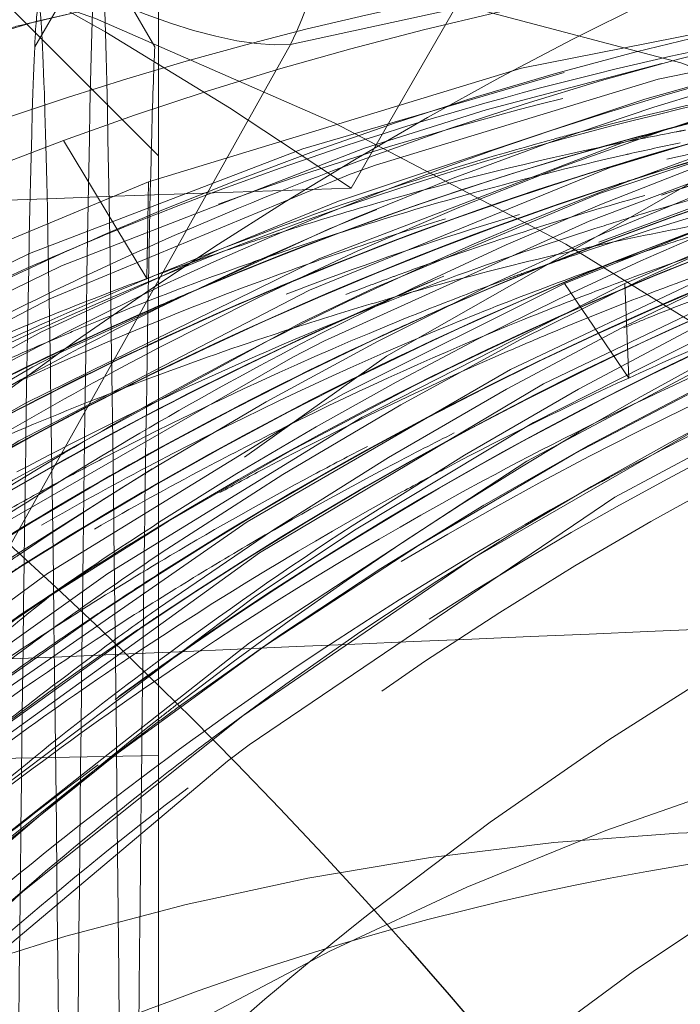
# Model space of a CAD drawing. Units: millimetres. Extents: x -210 to 210, y -148 to 148.
# Drawn here: x -11 to -10, y -93 to -92 of the extents above; entities that cross this region are included whole.
import ezdxf

# ---------------------------------------------------------------- set-up
doc = ezdxf.new("R2010")
doc.units = ezdxf.units.MM
doc.linetypes.add('Ciągła0.30mm', pattern=[0])
doc.linetypes.add('Liniakreskowa', pattern=[5.8, 4, -1.8])
doc.layers.add('Liniewidoków', color=7, linetype='Ciągła0.30mm', lineweight=0)
doc.layers.add('Wymiary', color=7, linetype='Ciągła0.30mm', lineweight=0)

msp = doc.modelspace()

# ---------------------------------------------------------------- linework, layer by layer
at = {"layer": 'Liniewidoków', "color": 7, "linetype": 'Ciągła0.30mm', "lineweight": 30}
msp.add_circle((-16.74223, -99.20729), 8.75, dxfattribs=at)
at = {"layer": 'Wymiary', "color": 7, "linetype": 'Liniakreskowa', "lineweight": 9}
for p, q in [((-9.74786, -91.19733), (-10.28924, -92.13654)), ((-10.61019, -91.27401), (-10.61019, -107.14064)), ((-10.8167, -91.90067), (-10.7167, -91.72907)), ((-10.7167, -91.72907), (-10.6167, -91.90067)), ((-10.61019, -92.08233), (-10.86019, -91.83233)), ((-10.39041, -91.89676), (-10.11688, -91.83753)), ((-10.9665, -92.92608), (-10.39041, -91.89676)), ((-10.62968, -92.28693), (-10.76902, -92.05706)), ((-10.627, -92.12573), (-10.62968, -92.28693)), ((-9.82667, -92.45291), (-9.93381, -92.29557)), ((-9.8334, -92.29558), (-9.82667, -92.45291)), ((-10.61019, -93.08233), (-12.48519, -93.11505))]:
    msp.add_line(p, q, dxfattribs=at)
for points in [[(-8.56974, -91.80865), (-8.82094, -91.84107), (-9.34412, -91.94665), (-9.8579, -92.1021), (-10.3587, -92.30631), (-10.84325, -92.55774), (-11.30816, -92.855), (-11.35264, -92.88653)], [(-9.26785, -91.8082), (-9.52146, -91.84078), (-10.00528, -91.93615), (-10.627, -92.12573)], [(-8.99329, -91.81111), (-9.254, -91.84608), (-9.77768, -91.95466), (-10.24865, -92.09801)], [(-8.19756, -91.80164), (-8.36212, -91.81947), (-8.8874, -91.90983), (-9.40435, -92.05056), (-9.87663, -92.22638)], [(-8.1249, -91.85876), (-8.47938, -91.93179), (-8.99544, -92.08156), (-9.49843, -92.28041), (-9.9854, -92.52693), (-10.28375, -92.70682)], [(-8.45636, -91.90355), (-8.96966, -92.04013), (-9.47695, -92.2273), (-9.96913, -92.46259), (-10.4423, -92.74445), (-10.89357, -93.07084), (-11.31985, -93.43948), (-11.71834, -93.84776), (-12.04643, -94.24134)], [(-9.77188, -91.92853), (-10.06419, -92.00613)], [(-9.93469, -91.94356), (-10.37013, -92.07087), (-10.8254, -92.24537), (-11.27829, -92.46427), (-11.71542, -92.72273), (-12.16893, -93.04652), (-12.57377, -93.39072)], [(-8.82027, -91.96707), (-9.1239, -92.0573), (-9.58013, -92.22847), (-10.02404, -92.4386), (-10.46296, -92.69283), (-10.88382, -92.98528), (-11.31716, -93.34421), (-11.72322, -93.74359), (-11.93429, -93.97993)], [(-9.55544, -91.97569), (-9.83926, -92.0612), (-10.34347, -92.2542), (-10.8321, -92.49489), (-10.98994, -92.58486)], [(-9.7126, -91.96393), (-9.80002, -91.98784), (-10.31024, -92.15802), (-10.51089, -92.23975)], [(-9.00133, -91.96196), (-9.42284, -92.09052), (-9.93381, -92.29557)], [(-9.41948, -91.99402), (-9.87571, -92.14543), (-10.25045, -92.30252)], [(-10.06419, -92.00613), (-10.26692, -92.06992), (-10.77186, -92.26573), (-11.18203, -92.46645)], [(-10.49546, -93.09189), (-10.45933, -93.0646), (-9.85025, -92.65148), (-9.37208, -92.39642), (-8.87736, -92.18779), (-8.37844, -92.02949)], [(-9.64038, -92.09611), (-9.89298, -92.19144), (-10.33361, -92.39107)], [(-10.24865, -92.09801), (-10.28762, -92.1119)], [(-10.627, -92.12573), (-11.07703, -92.3132), (-11.51489, -92.53968), (-11.93696, -92.80338), (-12.35, -93.11047), (-12.74147, -93.45337), (-13.10086, -93.82116), (-13.43554, -94.21899), (-13.75044, -94.65499), (-14.03561, -95.11769), (-14.30933, -95.64718), (-14.54408, -96.20122), (-14.7382, -96.77571), (-14.89052, -97.36697), (-14.95185, -97.67472)], [(-8.98649, -92.11379), (-9.01546, -92.12435), (-9.51445, -92.3345), (-9.99675, -92.59164), (-10.45904, -92.89429), (-10.89807, -93.24033), (-11.31064, -93.62747), (-11.69415, -94.05279), (-12.04595, -94.5135), (-12.36361, -95.00645), (-12.64468, -95.52836), (-12.88744, -96.07548), (-13.09026, -96.64406), (-13.25178, -97.23022), (-13.3634, -97.78572)], [(-10.28762, -92.1119), (-10.29125, -92.11326), (-10.79164, -92.32068), (-11.27535, -92.57547), (-11.5278, -92.73157)], [(-10.24671, -92.17227), (-10.32724, -92.20472), (-10.76958, -92.40823)], [(-9.58454, -92.1886), (-9.8334, -92.29558)], [(-10.51089, -92.23975), (-10.80657, -92.3764), (-11.28563, -92.64176), (-11.74406, -92.95224), (-12.1785, -93.30582), (-12.5862, -93.69978), (-12.96436, -94.13155), (-13.31035, -94.59817), (-13.62155, -95.09659), (-13.89602, -95.62316), (-14.13191, -96.1743), (-14.32763, -96.74624), (-14.48153, -97.33518), (-14.56517, -97.76271)], [(-10.25045, -92.30252), (-10.37312, -92.36079), (-10.85341, -92.62322), (-11.3131, -92.93098), (-11.74924, -93.28167), (-11.76166, -93.29259)], [(-9.8334, -92.29558), (-10.27131, -92.51823), (-10.69479, -92.77884), (-10.97147, -92.97575)], [(-9.93381, -92.29557), (-10.30081, -92.4789)], [(-10.33361, -92.39107), (-10.38659, -92.41811), (-10.86228, -92.69128), (-11.31683, -93.00914), (-11.74713, -93.36954), (-12.15, -93.77022), (-12.36843, -94.01794)], [(-10.76958, -92.40823), (-10.81992, -92.43426), (-11.29435, -92.71051), (-11.74736, -93.03128), (-12.17589, -93.3944), (-12.57704, -93.79739), (-12.94781, -94.23772), (-13.28576, -94.71214), (-13.58859, -95.21736), (-13.85435, -95.74992), (-14.01371, -96.12818)], [(-10.30081, -92.4789), (-10.37183, -92.51809), (-10.79535, -92.77879), (-11.2008, -93.07545), (-11.59467, -93.4145), (-11.96503, -93.78746), (-12.41084, -94.32397)], [(-10.62119, -92.60443), (-10.87027, -92.7616), (-11.31523, -93.08643), (-11.73561, -93.45248), (-12.13928, -93.86927), (-12.51126, -94.32396)], [(-10.28375, -92.70682), (-10.45293, -92.8194), (-10.89801, -93.15562), (-11.31715, -93.53329), (-11.70778, -93.94997), (-12.06708, -94.40278), (-12.39285, -94.88845), (-12.68278, -95.40383), (-12.93479, -95.94536), (-13.14696, -96.50933), (-13.31813, -97.09175), (-13.4292, -97.59151)], [(-10.8655, -93.40313), (-10.49546, -93.09189)]]:
    msp.add_lwpolyline(points, dxfattribs=at)
msp.add_arc((-6.36019, -99.20733), 9, 54.340912, 118.178643, dxfattribs=at)
for centre, major_axis, ratio, start_param, end_param in [((-11.52007, -99.20564), (0, 12.125), 0.8646427, 5.0299748, 9.424778), ((-9.38492, -99.20564), (0, 12.125), 0.8646427, 4.9681791, 7.0480612), ((-13.8325, -99.01036), (0, -12.125), 0.8657427, 4.8182353, 9.4823524), ((-11.70542, -99.01036), (0, -12.125), 0.8657427, 1.9858478, 3.1991671), ((-12.83152, -99.01036), (0, -10.25), 0.8657427, 1.0165617, 3.1415927), ((-11.70542, -99.01036), (0, -10.25), 0.8657427, 2.2150893, 3.0862425), ((-10.3897, -99.20564), (0, 10.25), 0.8646427, 0, 3.1415927), ((-10.3897, -99.20564), (0, 10.25), 0.8646427, 5.2299008, 6.2831853), ((-11.52007, -99.20564), (0, 10.25), 0.8646427, 5.382558, 6.1957819), ((-6.99858, -99.20564), (0, 7.75), 0.8646427, 5.4052865, 6.8823114), ((-15.95958, -99.01036), (0, -8), 0.8657427, 1.6491065, 3.1415927), ((-13.8325, -99.01036), (0, -8), 0.8657427, 2.6045545, 3.1415927), ((-10.75852, -91.6198), (0.10581, -0.48868), 0.8401676, 0.7993525, 2.3701489), ((-16.20983, -99.01036), (0, -7.5), 0.8657427, 1.7136527, 3.1991671), ((-12.83152, -99.01036), (0, -7.5625), 0.8657427, 0, 3.1415927), ((-7.12418, -99.20564), (0, 8), 0.8646427, 0.2616011, 0.5705667), ((-16.20983, -99.01036), (0, -7.5), 0.8657427, 3.1991671, 7.6004508), ((-10.3897, -99.20564), (0, 7.5625), 0.8646427, 0, 3.1415927), ((-10.75852, -91.6198), (-0.43631, 0.24419), 0.3034303, 1.1504967, 2.721293), ((-10.3897, -99.20564), (0, 7.5625), 0.8646427, 3.1415927, 6.2831853), ((-11.52007, -99.20564), (0, 7.5625), 0.8646427, 3.1415927, 6.2050728), ((-9.00813, -99.20564), (0, 7.5), 0.8646427, 0.037372, 0.2896315), ((-9.51052, -99.20564), (0, 7.5), 0.8646427, 0, 0.2029741), ((-9.51052, -99.20564), (0, 7.5), 0.8646427, 0, 0.2025147), ((-7.5831, -99.20564), (0, -7.475), 0.8660254, 3.1236436, 3.6288376), ((-8.0581, -99.20564), (0, -7.475), 0.8660254, 3.1146171, 3.5468267), ((-7.9331, -99.20564), (0, 7.4725), 0.8660254, 6.2658002, 6.7096795), ((-7.35073, -99.20564), (0, -7.475), 0.8660254, 3.1222821, 3.666851), ((-7.10073, -99.20564), (0, -7.475), 0.8660254, 3.1318413, 3.656349), ((-8.29048, -99.20564), (0, 7.475), 0.8660254, 6.2652363, 6.5911747), ((-8.4157, -99.20564), (0, 7.47295), 0.8660254, 0.0044749, 0.3459453), ((-7.22573, -99.20564), (0, 7.4725), 0.8660254, 0.0076656, 0.5503551), ((-7.7081, -99.20564), (0, 7.4725), 0.8660254, 0.0076656, 0.4186261), ((-7.46691, -99.20564), (0, 7.45487), 0.8660254, 0.141685, 0.5085009), ((-8.17429, -99.20564), (0, 7.45487), 0.8660254, 0.141685, 0.3868809), ((-9.51052, -99.20564), (0, 7.5), 0.8646427, 0.2025147, 1.5707963), ((-9.51052, -99.20564), (0, 7.5), 0.8646427, 0.2029741, 0.2096604), ((-7.8206, -99.20564), (0, 7.45), 0.8660254, 0.1655028, 0.3860771), ((-7.16323, -99.20564), (0, 7.35), 0.8660254, 0.0773767, 0.8172492), ((-7.16448, -99.20564), (0, 7.35), 0.8660254, 0.076978, 0.5655106), ((-8.53572, -99.20564), (0, 7.42427), 0.8660254, 0.1613997, 0.2403748), ((-8.46616, -99.20564), (0, 7.35), 0.8660254, 0.1438998, 0.2457497), ((-8.48015, -99.20564), (0, -7.35), 0.8660254, 3.2947658, 3.3690759), ((-8.35298, -99.20564), (0, 7.35), 0.8660254, 0.1731172, 0.2542334), ((-8.35423, -99.20564), (0, 7.35), 0.8660254, 0.1719489, 0.2227737), ((-8.58117, -99.20564), (0, -7.38661), 0.8660254, 3.3551214, 3.4479627), ((-8.53572, -99.20564), (0, 7.42427), 0.8660254, 0.2403748, 0.3285214), ((-8.22673, -99.20564), (0, 7.35), 0.8660254, 0.2016169, 0.2699677), ((-8.22798, -99.20564), (0, 7.35), 0.8660254, 0.2007517, 0.2694464), ((-7.03698, -99.20564), (0, 7.35), 0.8660254, 0.213662, 1.3452468), ((-7.03823, -99.20564), (0, 7.35), 0.8660254, 0.2123817, 0.5790527), ((-8.1206, -99.20564), (0, 7.35), 0.8660254, 0.2120729, 0.2750662), ((-8.35423, -99.20564), (0, 7.35), 0.8660254, 0.2227737, 0.2536515), ((-8.48015, -99.20564), (0, -7.35), 0.8660254, 3.3770885, 3.4202274), ((-8.48015, -99.20564), (0, -7.35), 0.8660254, 3.3690759, 3.3770885), ((-8.12185, -99.20564), (0, 7.35), 0.8660254, 0.2280131, 0.269002), ((-7.99435, -99.20564), (0, 7.35), 0.8660254, 0.232104, 0.2830978), ((-7.9956, -99.20564), (0, 7.35), 0.8660254, 0.2344018, 0.2823945), ((-8.46616, -99.20564), (0, 7.35), 0.8660254, 0.2457497, 0.3958063), ((-7.76935, -99.20564), (0, 7.35), 0.8660254, 0.2436576, 0.3854318), ((-8.35298, -99.20564), (0, 7.35), 0.8660254, 0.2542334, 0.4082727), ((-8.29048, -99.20564), (0, 7.475), 0.8660254, 0.3079894, 0.3664868), ((-8.35423, -99.20564), (0, 7.35), 0.8660254, 0.2536515, 0.3526796), ((-7.8706, -99.20564), (0, 7.35), 0.8660254, 0.2489771, 0.3836193), ((-7.87185, -99.20564), (0, 7.35), 0.8660254, 0.248442, 0.3633517), ((-6.97448, -99.20564), (0, 7.475), 0.8660254, 0.3166266, 0.5905017), ((-6.78698, -99.20564), (0, 7.1), 0.8660254, 0, 0.5984888), ((-7.6456, -99.20564), (0, 7.35), 0.8660254, 0.2564986, 0.4103903), ((-7.64685, -99.20564), (0, 7.35), 0.8660254, 0.2558936, 0.3526796), ((-8.22673, -99.20564), (0, 7.35), 0.8660254, 0.2699677, 0.5212897), ((-7.51935, -99.20564), (0, 7.35), 0.8660254, 0.26693, 0.5247368), ((-8.22798, -99.20564), (0, 7.35), 0.8660254, 0.2694464, 0.346501), ((-8.12185, -99.20564), (0, 7.35), 0.8660254, 0.269002, 0.2742011), ((-20.1546, -99.01036), (119.8708, 4.6583), 0.0542573, 1.4862949, 1.4994607), ((-8.1206, -99.20564), (0, 7.35), 0.8660254, 0.2750662, 0.5344614), ((-7.41323, -99.20564), (0, 7.35), 0.8660254, 0.2721816, 0.5311982), ((-8.12185, -99.20564), (0, 7.35), 0.8660254, 0.2742011, 0.4016345), ((-8.48015, -99.20564), (0, -7.35), 0.8660254, 3.4202274, 3.48281), ((-7.7706, -99.20564), (0, 7.35), 0.8660254, 0.281035, 0.3840774), ((-8.4157, -99.20564), (0, 7.47295), 0.8660254, 0.3459453, 0.3873277), ((-8.53572, -99.20564), (0, 7.42427), 0.8660254, 0.3285214, 0.3502739), ((-8.72448, -99.20564), (0, 7.1), 0.8660254, 0.1602805, 0.1878074), ((-8.29048, -99.20564), (0, 7.475), 0.8660254, 0.3664868, 0.4081986), ((-8.53572, -99.20564), (0, 7.42427), 0.8660254, 0.3502739, 0.3699046), ((-8.72448, -99.20564), (0, 7.1), 0.8660254, 0.1878074, 0.2056222), ((-7.41448, -99.20564), (0, 7.35), 0.8660254, 0.3292343, 0.5259714), ((-8.72448, -99.20564), (0, 7.1), 0.8660254, 0.2056222, 0.2408059), ((-8.48015, -99.20564), (0, -7.35), 0.8660254, 3.48281, 3.5237826), ((-7.9956, -99.20564), (0, 7.35), 0.8660254, 0.3427639, 0.3570307), ((-7.99435, -99.20564), (0, 7.35), 0.8660254, 0.3459909, 0.5629008), ((-8.17429, -99.20564), (0, 7.45487), 0.8660254, 0.3868809, 0.4290693), ((-7.5206, -99.20564), (0, 7.35), 0.8660254, 0.346501, 0.5067988), ((-8.22798, -99.20564), (0, 7.35), 0.8660254, 0.346501, 0.3835888), ((-7.8206, -99.20564), (0, 7.45), 0.8660254, 0.3860771, 0.447117), ((-8.35423, -99.20564), (0, 7.35), 0.8660254, 0.3526796, 0.3622902), ((-7.9956, -99.20564), (0, 7.35), 0.8660254, 0.3570307, 0.4232847), ((-8.72448, -99.20564), (0, 7.1), 0.8660254, 0.2408059, 0.2603142), ((-7.64685, -99.20564), (0, 7.35), 0.8660254, 0.3526796, 0.4090417), ((-8.0581, -99.20564), (0, -7.475), 0.8660254, 3.5468267, 3.5914148), ((-8.35423, -99.20564), (0, 7.35), 0.8660254, 0.3622902, 0.4046448), ((-7.87185, -99.20564), (0, 7.35), 0.8660254, 0.3633517, 0.3817939), ((-7.28698, -99.20564), (0, 7.35), 0.8660254, 0.3677197, 0.5627398), ((-7.28823, -99.20564), (0, 7.35), 0.8660254, 0.3666426, 0.5490622), ((-8.72448, -99.20564), (0, 7.1), 0.8660254, 0.2603142, 0.2793054), ((-6.78698, -99.20564), (0, 6.74375), 0.8660254, 6.191741, 6.8715706), ((-8.72448, -99.20564), (0, 7.1), 0.8660254, 0.2793054, 0.3164955), ((-7.7081, -99.20564), (0, 7.4725), 0.8660254, 0.4186261, 0.4650306), ((-7.87185, -99.20564), (0, 7.35), 0.8660254, 0.3817939, 0.444713), ((-7.8706, -99.20564), (0, 7.35), 0.8660254, 0.3836193, 0.6988289), ((-7.76935, -99.20564), (0, 7.35), 0.8660254, 0.3854318, 0.7005973), ((-8.22798, -99.20564), (0, 7.35), 0.8660254, 0.3835888, 0.4263237), ((-7.9331, -99.20564), (0, 7.4725), 0.8660254, 0.4264942, 0.4693574), ((-7.7706, -99.20564), (0, 7.35), 0.8660254, 0.3840774, 0.462409), ((-8.12185, -99.20564), (0, 7.35), 0.8660254, 0.4016345, 0.444713), ((-7.6456, -99.20564), (0, 7.35), 0.8660254, 0.4103903, 0.9774125), ((-8.72448, -99.20564), (0, 7.1), 0.8660254, 0.3164955, 0.3547016), ((-7.64685, -99.20564), (0, 7.35), 0.8660254, 0.4090417, 0.4842523), ((-7.8206, -99.20564), (0, 7.45), 0.8660254, 0.447117, 0.4905557), ((-7.9956, -99.20564), (0, 7.35), 0.8660254, 0.4232847, 0.4668022), ((-7.7081, -99.20564), (0, 7.4725), 0.8660254, 0.4650306, 0.5087453), ((-7.87185, -99.20564), (0, 7.35), 0.8660254, 0.444713, 0.4902551), ((-7.5831, -99.20564), (0, -7.475), 0.8660254, 3.6288376, 3.6690265), ((-7.7706, -99.20564), (0, 7.35), 0.8660254, 0.462409, 0.5009866), ((-7.46691, -99.20564), (0, 7.45487), 0.8660254, 0.5085009, 0.5384108), ((-7.10073, -99.20564), (0, -7.475), 0.8660254, 3.656349, 3.7145558), ((-7.64685, -99.20564), (0, 7.35), 0.8660254, 0.4842523, 0.5141139), ((-7.5831, -99.20564), (0, -7.475), 0.8660254, 3.6690265, 3.6723983), ((-7.35073, -99.20564), (0, -7.475), 0.8660254, 3.666851, 3.6929996), ((-7.7706, -99.20564), (0, 7.35), 0.8660254, 0.5009866, 0.5067988), ((-7.5206, -99.20564), (0, 7.35), 0.8660254, 0.5067988, 0.5223978), ((-7.46691, -99.20564), (0, 7.45487), 0.8660254, 0.5384108, 0.5534101), ((-6.99858, -99.20564), (0, 7.75), 0.8646427, 0.5991261, 0.6141634), ((-7.64685, -99.20564), (0, 7.35), 0.8660254, 0.5141139, 0.516939), ((-7.64685, -99.20564), (0, 7.35), 0.8660254, 0.516939, 0.5291761), ((-7.51935, -99.20564), (0, 7.35), 0.8660254, 0.5247368, 1.2799191), ((-7.35073, -99.20564), (0, -7.475), 0.8660254, 3.6929996, 3.7145558), ((-7.5206, -99.20564), (0, 7.35), 0.8660254, 0.5223978, 0.5275248), ((-7.22573, -99.20564), (0, 7.4725), 0.8660254, 0.5503551, 0.5642429), ((-0.52359, -99.01036), (119.8708, 4.6583), 0.0542573, 1.642845, 1.6559163), ((-7.5206, -99.20564), (0, 7.35), 0.8660254, 0.5275248, 0.5523115), ((-7.41448, -99.20564), (0, 7.35), 0.8660254, 0.5294916, 0.538817), ((-7.41448, -99.20564), (0, 7.35), 0.8660254, 0.5259714, 0.5294916), ((-7.41323, -99.20564), (0, 7.35), 0.8660254, 0.5311982, 1.3449208), ((-7.03698, -99.20564), (0, 6.3125), 0.8660254, 0, 1.3318051), ((-8.16198, -99.20564), (0, 6.3125), 0.8660254, 0, 0.723519), ((-7.22573, -99.20564), (0, 7.4725), 0.8660254, 0.5642429, 0.5963443), ((-7.41448, -99.20564), (0, 7.35), 0.8660254, 0.538817, 0.5720168), ((-7.10073, -99.20564), (0, -7.475), 0.8660254, 3.7145558, 3.7189301), ((-7.10073, -99.20564), (0, -7.475), 0.8660254, 3.7189301, 3.7612338), ((-7.28823, -99.20564), (0, 7.35), 0.8660254, 0.5490622, 0.5522791), ((-7.28823, -99.20564), (0, 7.35), 0.8660254, 0.5522791, 0.5614088), ((-6.97448, -99.20564), (0, 7.475), 0.8660254, 0.5905017, 0.5963507), ((-7.16448, -99.20564), (0, 7.35), 0.8660254, 0.5655106, 0.5720168), ((-6.97448, -99.20564), (0, 7.475), 0.8660254, 0.5963507, 0.6438081), ((-7.16448, -99.20564), (0, 7.35), 0.8660254, 0.5720168, 0.593992), ((-7.03823, -99.20564), (0, 7.35), 0.8660254, 0.5790527, 0.5957903), ((-7.16448, -99.20564), (0, 7.35), 0.8660254, 0.593992, 0.6194709), ((-7.03823, -99.20564), (0, 7.35), 0.8660254, 0.5957903, 0.6440494), ((-9.51052, -99.20564), (0, -6), 0.8646427, 3.1415927, 3.1866854), ((-9.51052, -99.20564), (0, -6), 0.8646427, 3.1866854, 3.8223412), ((-9.00813, -99.20564), (0, -6), 0.8646427, 3.1866854, 3.3777558), ((-6.78698, -99.20564), (0, 7.1), 0.8660254, 0.5984888, 0.6710186), ((-9.00813, -99.20564), (0, -6), 0.8646427, 3.3777558, 3.5066457)]:
    msp.add_ellipse(centre, major_axis=major_axis, ratio=ratio, start_param=start_param, end_param=end_param, dxfattribs=at)
for points, knots in [([(-10.70978, -91.65962), (-10.70674, -91.66384), (-10.70371, -91.71349), (-10.69535, -91.97526), (-10.69001, -92.28204), (-10.67933, -93.14195), (-10.67399, -93.69441), (-10.66332, -94.98455), (-10.65798, -95.72111), (-10.6473, -97.29769), (-10.64197, -98.1363), (-10.63129, -99.82359), (-10.62595, -100.67087), (-10.61714, -101.99991), (-10.61367, -102.50554), (-10.61019, -102.98133)], [0.02701176, 0.02701176, 0.02701176, 0.02701176, 0.0625, 0.0625, 0.125, 0.125, 0.1875, 0.1875, 0.25, 0.25, 0.3125, 0.3125, 0.375, 0.375, 0.4156903, 0.4156903, 0.4156903, 0.4156903]), ([(-10.73734, -92.84711), (-10.7358, -92.71563), (-10.73425, -92.59409), (-10.72737, -92.09968), (-10.72204, -91.84372), (-10.7167, -91.72907)], [0.919420966, 0.919420966, 0.919420966, 0.919420966, 0.9375, 0.9375, 1, 1, 1, 1]), ([(-10.81019, -91.83255), (-10.80702, -91.83261), (-10.80385, -91.88123), (-10.79535, -92.14118), (-10.79001, -92.44105), (-10.77933, -93.28104), (-10.77399, -93.82105), (-10.76332, -95.08132), (-10.75798, -95.80127), (-10.7473, -97.34135), (-10.74197, -98.16106), (-10.73129, -99.80927), (-10.72595, -100.63745), (-10.71528, -102.21011), (-10.70994, -102.95441), (-10.69926, -104.27642), (-10.69393, -104.85386), (-10.68325, -105.77784), (-10.67791, -106.12412), (-10.66862, -106.49226), (-10.66467, -106.57488), (-10.66071, -106.58174)], [0.02538821, 0.02538821, 0.02538821, 0.02538821, 0.0625, 0.0625, 0.125, 0.125, 0.1875, 0.1875, 0.25, 0.25, 0.3125, 0.3125, 0.375, 0.375, 0.4375, 0.4375, 0.5, 0.5, 0.5625, 0.5625, 0.60880047, 0.60880047, 0.60880047, 0.60880047]), ([(-13.1642, -97.80701), (-13.11406, -97.50722), (-13.04763, -97.21117), (-12.72836, -96.08833), (-12.35914, -95.30544), (-11.40526, -93.94393), (-10.81989, -93.36432), (-9.51068, -92.48465), (-8.78568, -92.18382), (-7.29188, -91.90037), (-6.52196, -91.91752), (-5.03865, -92.26729), (-4.3242, -92.60017), (-3.60802, -93.12503), (-3.53243, -93.18317), (-3.45796, -93.2432)], [0.41575355, 0.41575355, 0.41575355, 0.41575355, 0.4375, 0.4375, 0.5, 0.5, 0.5625, 0.5625, 0.625, 0.625, 0.6875, 0.6875, 0.75, 0.75, 0.75749123, 0.75749123, 0.75749123, 0.75749123]), ([(-10.83443, -92.76235), (-10.83386, -92.71931), (-10.83328, -92.67767), (-10.82737, -92.26286), (-10.82204, -92.01267), (-10.8167, -91.90067)], [0.930790657, 0.930790657, 0.930790657, 0.930790657, 0.9375, 0.9375, 1, 1, 1, 1]), ([(-10.15941, -92.85499), (-9.74307, -92.58787), (-9.30045, -92.37551), (-8.33751, -92.05749), (-7.81341, -91.9652), (-7.2878, -91.94944)], [0.64821495, 0.64821495, 0.64821495, 0.64821495, 0.6875, 0.6875, 0.730901281, 0.730901281, 0.730901281, 0.730901281]), ([(-13.38493, -93.90252), (-13.20945, -93.69873), (-13.02385, -93.50664), (-12.21647, -92.76429), (-11.51473, -92.33149), (-10.76902, -92.05706)], [0.917646913, 0.917646913, 0.917646913, 0.917646913, 0.9375, 0.9375, 1, 1, 1, 1]), ([(-10.63667, -92.93814), (-10.63535, -92.83057), (-10.63403, -92.73021), (-10.62917, -92.38899), (-10.62563, -92.19526), (-10.62209, -92.06028)], [0.922024944, 0.922024944, 0.922024944, 0.922024944, 0.9375, 0.9375, 0.978955391, 0.978955391, 0.978955391, 0.978955391]), ([(-10.10322, -92.14922), (-10.01277, -92.12389), (-9.92185, -92.10091), (-9.82941, -92.08006), (-9.82829, -92.07981), (-9.82718, -92.07956)], [0.9298175792, 0.9298175792, 0.9298175792, 0.9298175792, 0.9375, 0.9375, 0.9375940537, 0.9375940537, 0.9375940537, 0.9375940537]), ([(-10.70479, -92.58789), (-10.54902, -92.50638), (-10.39038, -92.43228), (-10.16512, -92.33944), (-10.10046, -92.31418), (-10.03545, -92.29016)], [0.485889236, 0.485889236, 0.485889236, 0.485889236, 0.5, 0.5, 0.505634427, 0.505634427, 0.505634427, 0.505634427]), ([(-10.4366, -92.60536), (-10.30257, -92.53414), (-10.16638, -92.46842), (-10.00472, -92.39816), (-9.98103, -92.38806), (-9.95729, -92.37812)], [0.237825687, 0.237825687, 0.237825687, 0.237825687, 0.25, 0.25, 0.252084542, 0.252084542, 0.252084542, 0.252084542]), ([(-9.85933, -92.61893), (-9.78171, -92.5772), (-9.70335, -92.53733), (-9.54732, -92.46238), (-9.46968, -92.42719), (-9.39144, -92.39383)], [0.74293373, 0.74293373, 0.74293373, 0.74293373, 0.75, 0.75, 0.756883855, 0.756883855, 0.756883855, 0.756883855]), ([(-10.7039, -92.88192), (-10.66333, -92.85539), (-10.62251, -92.82939), (-10.5421, -92.77954), (-10.50253, -92.75564), (-10.46274, -92.73224)], [0.058653181, 0.058653181, 0.058653181, 0.058653181, 0.0625, 0.0625, 0.0661850283, 0.0661850283, 0.0661850283, 0.0661850283]), ([(-10.86019, -95.51992), (-10.85637, -95.00865), (-10.85255, -94.53276), (-10.84396, -93.57481), (-10.83919, -93.12027), (-10.83443, -92.76235)], [0.83023997, 0.83023997, 0.83023997, 0.83023997, 0.875, 0.875, 0.93079066, 0.93079066, 0.93079066, 0.93079066]), ([(-10.76052, -95.47792), (-10.75659, -94.9377), (-10.75265, -94.43546), (-10.74493, -93.5533), (-10.74114, -93.17019), (-10.73734, -92.84711)], [0.828969239, 0.828969239, 0.828969239, 0.828969239, 0.875, 0.875, 0.919420966, 0.919420966, 0.919420966, 0.919420966]), ([(-10.65986, -95.47585), (-10.65615, -94.98129), (-10.65244, -94.52048), (-10.64471, -93.65832), (-10.64069, -93.265), (-10.63667, -92.93814)], [0.831528547, 0.831528547, 0.831528547, 0.831528547, 0.875, 0.875, 0.922024944, 0.922024944, 0.922024944, 0.922024944])]:
    msp.add_open_spline(points, degree=3, knots=knots, dxfattribs=at)
for points in [[(-10.76902, -92.05706), (-10.13737, -91.8246), (-9.47482, -91.706), (-8.81217, -91.70573)], [(-10.8167, -91.90067), (-10.81464, -91.85762), (-10.81259, -91.835), (-10.81054, -91.83274)], [(-10.62209, -92.06028), (-10.62029, -91.99176), (-10.61849, -91.93838), (-10.6167, -91.90067)], [(-9.85357, -92.06374), (-9.81829, -92.05633), (-9.78296, -92.04927), (-9.74758, -92.04256)], [(-9.74758, -92.04256), (-9.74239, -92.04157), (-9.7372, -92.0406), (-9.73201, -92.03963)], [(-10.24518, -92.16106), (-10.1156, -92.12379), (-9.98497, -92.09134), (-9.85357, -92.06374)], [(-9.82718, -92.07956), (-9.79845, -92.0731), (-9.76969, -92.06688), (-9.74088, -92.06089)], [(-9.76339, -92.08824), (-9.72267, -92.07877), (-9.68188, -92.06978), (-9.64101, -92.06125)], [(-9.91546, -92.24736), (-9.78126, -92.2012), (-9.6457, -92.16027), (-9.50909, -92.12464)], [(-9.80179, -92.17865), (-9.73741, -92.15932), (-9.67277, -92.14117), (-9.60791, -92.12422)], [(-10.3158, -92.21339), (-10.24527, -92.19056), (-10.17439, -92.16916), (-10.10322, -92.14922)], [(-10.00271, -92.20957), (-9.93535, -92.18793), (-9.86768, -92.16761), (-9.79974, -92.14861)], [(-10.40847, -92.21074), (-10.35424, -92.19332), (-10.29981, -92.17676), (-10.24518, -92.16106)], [(-10.32714, -92.28654), (-10.22183, -92.24782), (-10.11561, -92.21237), (-10.00865, -92.1802)], [(-10.30282, -92.24264), (-10.24622, -92.22333), (-10.18938, -92.20494), (-10.13232, -92.18748)], [(-10.20608, -92.75887), (-9.79337, -92.51132), (-9.35647, -92.31734), (-8.90665, -92.1813)], [(-9.86799, -92.19897), (-9.84595, -92.19206), (-9.82388, -92.18528), (-9.80179, -92.17865)], [(-10.11065, -92.2812), (-10.03025, -92.25191), (-9.94934, -92.22449), (-9.86799, -92.19897)], [(-9.81386, -92.247), (-9.7731, -92.23295), (-9.73221, -92.21938), (-9.69121, -92.2063)], [(-9.76081, -92.4692), (-9.53953, -92.36612), (-9.31321, -92.27767), (-9.0833, -92.20463)], [(-10.45406, -92.2256), (-10.43888, -92.22058), (-10.42368, -92.21562), (-10.40847, -92.21074)], [(-10.39638, -92.24014), (-10.36957, -92.23101), (-10.34271, -92.2221), (-10.3158, -92.21339)], [(-10.2096, -92.28051), (-10.14099, -92.25549), (-10.07201, -92.23184), (-10.00271, -92.20957)], [(-10.55226, -92.25908), (-10.52786, -92.25051), (-10.50342, -92.24211), (-10.47893, -92.23388)], [(-10.47893, -92.23388), (-10.47065, -92.2311), (-10.46236, -92.22834), (-10.45406, -92.2256)], [(-10.47547, -92.26772), (-10.44916, -92.25833), (-10.42279, -92.24913), (-10.39638, -92.24014)], [(-10.40712, -92.27937), (-10.37245, -92.26678), (-10.33768, -92.25454), (-10.30282, -92.24264)], [(-10.00271, -92.27817), (-9.97369, -92.26766), (-9.94461, -92.25738), (-9.91546, -92.24736)], [(-9.97466, -92.30518), (-9.92128, -92.28495), (-9.86768, -92.26556), (-9.81386, -92.247)], [(-9.88205, -92.30833), (-9.82405, -92.28629), (-9.76577, -92.26523), (-9.70724, -92.24515)], [(-9.75748, -92.29893), (-9.70555, -92.27948), (-9.6534, -92.26083), (-9.60104, -92.24297)], [(-10.71342, -92.35876), (-10.63463, -92.32658), (-10.55529, -92.29623), (-10.47547, -92.26772)], [(-10.62968, -92.28693), (-10.60393, -92.27745), (-10.57812, -92.26817), (-10.55226, -92.25908)], [(-10.87312, -92.47228), (-10.72009, -92.40091), (-10.56459, -92.33655), (-10.40712, -92.27937)], [(-10.86374, -92.37908), (-10.78626, -92.34656), (-10.70822, -92.31584), (-10.62968, -92.28693)], [(-10.39773, -92.31302), (-10.37425, -92.30403), (-10.35072, -92.2952), (-10.32714, -92.28654)], [(-10.2984, -92.31374), (-10.27605, -92.30517), (-10.25367, -92.29674), (-10.23124, -92.28845)], [(-10.23124, -92.28845), (-10.22403, -92.28579), (-10.21682, -92.28314), (-10.2096, -92.28051)], [(-10.20246, -92.31554), (-10.17193, -92.30383), (-10.14133, -92.29238), (-10.11065, -92.2812)], [(-10.03545, -92.29016), (-10.02454, -92.28613), (-10.01363, -92.28213), (-10.00271, -92.27817)], [(-10.14068, -92.37109), (-10.08561, -92.34823), (-10.03026, -92.32625), (-9.97466, -92.30518)], [(-9.95729, -92.37812), (-9.89109, -92.35042), (-9.82447, -92.32402), (-9.75748, -92.29893)], [(-9.7962, -92.35337), (-9.74896, -92.3342), (-9.70151, -92.31568), (-9.65388, -92.29783)], [(-10.56055, -92.46716), (-10.44256, -92.41243), (-10.32312, -92.36187), (-10.20246, -92.31554)], [(-10.00316, -92.35593), (-9.96293, -92.33958), (-9.92256, -92.32372), (-9.88205, -92.30833)], [(-9.82667, -92.45291), (-9.72586, -92.40681), (-9.624, -92.36378), (-9.52123, -92.32385)], [(-9.83491, -92.36924), (-9.82202, -92.36391), (-9.80912, -92.35862), (-9.7962, -92.35337)], [(-10.75705, -92.37679), (-10.74252, -92.37071), (-10.72798, -92.36471), (-10.71342, -92.35876)], [(-10.61583, -92.59412), (-10.46015, -92.51234), (-10.30159, -92.43791), (-10.14068, -92.37109)], [(-10.40007, -92.53492), (-10.26959, -92.47007), (-10.13717, -92.41037), (-10.00316, -92.35593)], [(-10.86422, -92.42286), (-10.82862, -92.40713), (-10.79289, -92.39177), (-10.75705, -92.37679)], [(-10.13015, -92.60264), (-10.03015, -92.54963), (-9.92895, -92.49969), (-9.82667, -92.45291)], [(-10.84664, -92.60955), (-10.75233, -92.55934), (-10.65692, -92.51186), (-10.56055, -92.46716)], [(-10.06865, -92.62377), (-9.96724, -92.56909), (-9.86458, -92.51754), (-9.76081, -92.4692)], [(-10.53217, -92.60267), (-10.48837, -92.5795), (-10.44433, -92.55691), (-10.40007, -92.53492)], [(-10.21858, -92.59632), (-10.18503, -92.57867), (-10.15135, -92.56137), (-10.11754, -92.54441)], [(-10.35266, -92.61441), (-10.32253, -92.5983), (-10.2923, -92.58247), (-10.26196, -92.56691)], [(-10.80541, -92.69816), (-10.74272, -92.66226), (-10.67952, -92.62758), (-10.61583, -92.59412)], [(-10.77516, -92.62532), (-10.75177, -92.61267), (-10.72831, -92.6002), (-10.70479, -92.58789)], [(-10.46274, -92.73224), (-10.38223, -92.68489), (-10.30081, -92.63957), (-10.21858, -92.59632)], [(-10.71721, -92.70488), (-10.65603, -92.66964), (-10.59433, -92.63556), (-10.53217, -92.60267)], [(-10.59086, -92.74894), (-10.51229, -92.70217), (-10.43286, -92.65731), (-10.35266, -92.61441)], [(-10.50799, -92.64393), (-10.48427, -92.6309), (-10.46047, -92.61804), (-10.4366, -92.60536)], [(-10.2047, -92.64285), (-10.17993, -92.62925), (-10.15507, -92.61585), (-10.13015, -92.60264)], [(-10.86176, -92.67307), (-10.833, -92.6569), (-10.80413, -92.64098), (-10.77516, -92.62532)], [(-10.61553, -92.95753), (-10.43813, -92.83598), (-10.25553, -92.72456), (-10.06865, -92.62377)], [(-10.5361, -93.04325), (-10.32217, -92.88876), (-10.10023, -92.74918), (-9.87189, -92.6257)], [(-9.87189, -92.6257), (-9.8677, -92.62344), (-9.86352, -92.62118), (-9.85933, -92.61893)], [(-10.65982, -92.91961), (-10.51145, -92.8202), (-10.35958, -92.72783), (-10.2047, -92.64285)], [(-10.74713, -92.84521), (-10.69544, -92.81228), (-10.64334, -92.78018), (-10.59086, -92.74894)], [(-10.86539, -92.92252), (-10.82621, -92.89625), (-10.78679, -92.87049), (-10.74713, -92.84521)], [(-10.86605, -92.99175), (-10.81248, -92.9542), (-10.75842, -92.91758), (-10.7039, -92.88192)], [(-10.8662, -93.06408), (-10.79821, -93.0144), (-10.7294, -92.96623), (-10.65982, -92.91961)], [(-10.86585, -93.13843), (-10.78366, -93.07586), (-10.70019, -93.01554), (-10.61553, -92.95753)], [(-10.86296, -93.29606), (-10.75632, -93.20788), (-10.64729, -93.12355), (-10.5361, -93.04325)], [(-10.86471, -93.21589), (-10.81399, -93.17557), (-10.76275, -93.13612), (-10.71103, -93.09756)], [(-10.86049, -93.37843), (-10.76278, -93.29422), (-10.66291, -93.21336), (-10.56107, -93.13594)]]:
    msp.add_open_spline(points, degree=3, dxfattribs=at)

doc.saveas('drawing.dxf')
